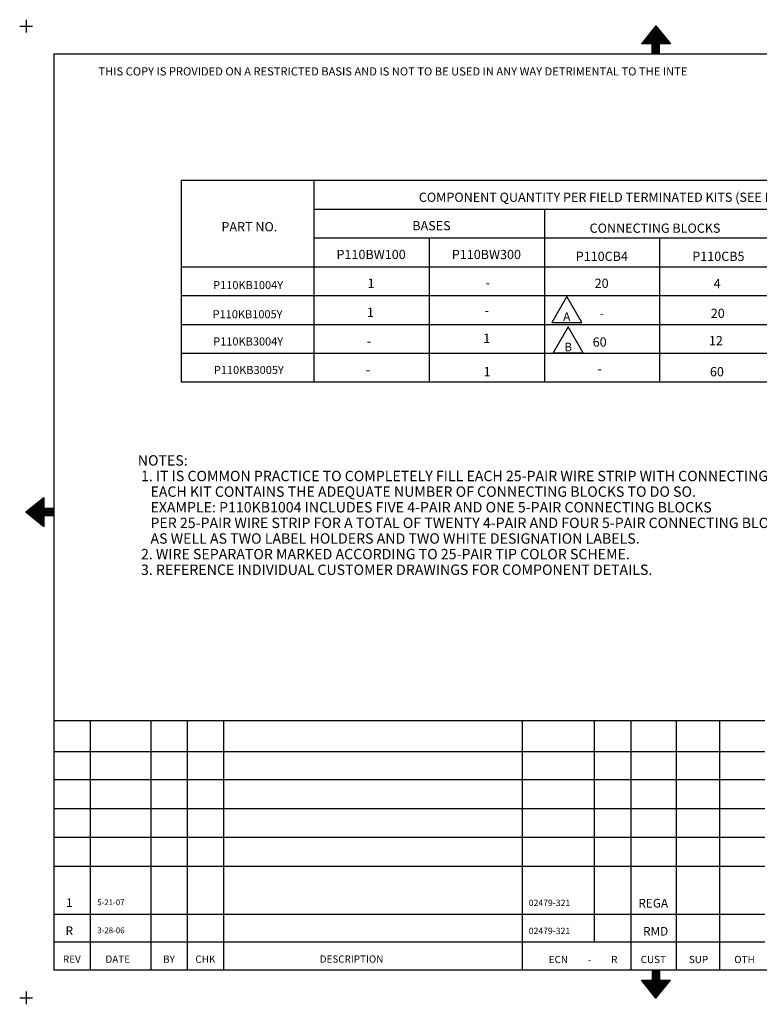
# Paper-space layout 'Layout1' of a CAD drawing. Extents: x 0 to 11, y 0 to 8.5.
# Drawn here: x 0 to 6.4, y 0 to 8.5 of the extents above; entities that cross this region are included whole.
import ezdxf

# ---------------------------------------------------------------- set-up
doc = ezdxf.new("R2010")
doc.units = 0
doc.header["$MEASUREMENT"] = 0
doc.layers.add('5', color=7, linetype='Continuous')
doc.styles.add('blockfont', font='simplex.shx')

# ---------------------------------------------------------------- blocks, each defined once
blk = doc.blocks.new('IDSYMBOL0')
at = {"layer": '5', "color": 3, "linetype": 'Continuous'}
for p, q in [((0, 0.15), (-0.129904, -0.075)), ((0.129904, -0.075), (0, 0.15)), ((-0.129904, -0.075), (0.129904, -0.075))]:
    blk.add_line(p, q, dxfattribs=at)
blk = doc.blocks.new('IDSYMBOL2')
at = {"layer": '5', "color": 3, "linetype": 'Continuous'}
for p, q in [((0, 0.15), (-0.129904, -0.075)), ((0.129904, -0.075), (0, 0.15)), ((-0.129904, -0.075), (0.129904, -0.075))]:
    blk.add_line(p, q, dxfattribs=at)

psp = doc.layouts.get("Layout1")

# ---------------------------------------------------------------- linework, layer by layer
at = {"layer": '5', "color": 3, "linetype": 'Continuous'}
for p, q in [((0.061655, 8.49936), (0.061655, 8.38836)), ((0.006155, 8.44386), (0.117155, 8.44386)), ((5.525827, 8.44511), (5.400827, 8.28886)), ((5.472827, 8.37886), (5.578827, 8.37886)), ((5.476828, 8.38386), (5.574828, 8.38386)), ((5.480827, 8.38886), (5.570827, 8.38886)), ((5.484828, 8.39386), (5.566827, 8.39386)), ((5.488828, 8.39886), (5.562828, 8.39886)), ((5.492827, 8.40386), (5.558827, 8.40386)), ((5.496828, 8.40886), (5.554828, 8.40886)), ((5.500827, 8.41386), (5.550828, 8.41386)), ((5.504827, 8.41886), (5.546827, 8.41886)), ((5.508828, 8.42386), (5.542828, 8.42386)), ((5.512827, 8.42886), (5.538827, 8.42886)), ((5.516828, 8.43386), (5.534828, 8.43386)), ((5.520827, 8.43886), (5.530828, 8.43886)), ((5.524827, 8.44386), (5.526827, 8.44386)), ((5.525827, 8.44511), (5.650827, 8.28886)), ((5.494577, 8.28886), (5.400827, 8.28886)), ((5.404828, 8.29386), (5.646828, 8.29386)), ((5.408827, 8.29886), (5.642828, 8.29886)), ((5.412827, 8.30386), (5.638827, 8.30386)), ((5.416828, 8.30886), (5.634828, 8.30886)), ((5.420827, 8.31386), (5.630827, 8.31386)), ((5.424828, 8.31886), (5.626828, 8.31886)), ((5.428827, 8.32386), (5.622828, 8.32386)), ((5.432827, 8.32886), (5.618827, 8.32886)), ((5.436828, 8.33386), (5.614828, 8.33386)), ((5.440827, 8.33886), (5.610827, 8.33886)), ((5.444828, 8.34386), (5.606828, 8.34386)), ((5.448827, 8.34886), (5.602828, 8.34886)), ((5.452827, 8.35386), (5.598827, 8.35386)), ((5.456828, 8.35886), (5.594828, 8.35886)), ((5.460827, 8.36386), (5.590827, 8.36386)), ((5.464828, 8.36886), (5.586827, 8.36886)), ((5.468828, 8.37386), (5.582828, 8.37386)), ((5.494577, 8.20386), (5.494577, 8.28886)), ((5.494577, 8.28886), (5.557077, 8.28886)), ((5.557077, 8.20386), (5.557077, 8.28886)), ((5.650827, 8.28886), (5.557077, 8.28886)), ((5.494577, 8.28386), (5.557077, 8.28386)), ((5.494577, 8.27886), (5.557077, 8.27886)), ((5.494577, 8.27386), (5.557077, 8.27386)), ((5.494577, 8.26886), (5.557077, 8.26886)), ((5.494577, 8.26386), (5.557077, 8.26386)), ((5.494577, 8.25886), (5.557077, 8.25886)), ((5.494577, 8.25386), (5.557077, 8.25386)), ((5.494577, 8.24886), (5.557077, 8.24886)), ((5.494577, 8.24386), (5.557077, 8.24386)), ((5.494577, 8.23886), (5.557077, 8.23886)), ((5.494577, 8.23386), (5.557077, 8.23386)), ((5.494577, 8.22886), (5.557077, 8.22886)), ((5.494577, 8.22386), (5.557077, 8.22386)), ((5.494577, 8.21886), (5.557077, 8.21886)), ((5.494577, 8.21386), (5.557077, 8.21386)), ((5.494577, 8.20886), (5.557077, 8.20886)), ((5.494577, 8.20386), (5.557077, 8.20386)), ((5.494577, 8.20386), (5.557077, 8.20386)), ((0.060405, 4.22693), (0.216655, 4.35193)), ((0.122905, 4.27693), (0.216655, 4.27693)), ((0.129155, 4.28193), (0.216655, 4.28193)), ((0.135405, 4.28693), (0.216655, 4.28693)), ((0.141655, 4.29193), (0.216655, 4.29193)), ((0.147905, 4.29693), (0.216655, 4.29693)), ((0.154155, 4.30193), (0.216655, 4.30193)), ((0.160405, 4.30693), (0.216655, 4.30693)), ((0.166655, 4.31193), (0.216655, 4.31193)), ((0.172905, 4.31693), (0.216655, 4.31693)), ((0.179155, 4.32193), (0.216655, 4.32193)), ((0.185405, 4.32693), (0.216655, 4.32693)), ((0.191655, 4.33193), (0.216655, 4.33193)), ((0.197905, 4.33693), (0.216655, 4.33693)), ((0.204155, 4.34193), (0.216655, 4.34193)), ((0.210405, 4.34693), (0.216655, 4.34693)), ((0.216655, 4.35193), (0.216655, 4.25818)), ((0.060405, 4.22693), (0.216655, 4.10193)), ((0.060405, 4.22693), (0.301655, 4.22693)), ((0.066655, 4.23193), (0.301655, 4.23193)), ((0.066655, 4.22193), (0.301655, 4.22193)), ((0.072905, 4.23693), (0.301655, 4.23693)), ((0.072905, 4.21693), (0.301655, 4.21693)), ((0.079155, 4.24193), (0.301655, 4.24193)), ((0.079155, 4.21193), (0.301655, 4.21193)), ((0.085405, 4.24693), (0.301655, 4.24693)), ((0.085405, 4.20693), (0.301655, 4.20693)), ((0.091655, 4.25193), (0.301655, 4.25193)), ((0.091655, 4.20193), (0.301655, 4.20193)), ((0.097905, 4.25693), (0.301655, 4.25693)), ((0.097905, 4.19693), (0.301655, 4.19693)), ((0.104155, 4.26193), (0.216655, 4.26193)), ((0.104155, 4.19193), (0.216655, 4.19193)), ((0.110405, 4.26693), (0.216655, 4.26693)), ((0.116655, 4.27193), (0.216655, 4.27193)), ((0.301655, 4.25818), (0.216655, 4.25818)), ((0.301655, 4.19568), (0.216655, 4.19568)), ((0.216655, 4.19568), (0.216655, 4.10193)), ((0.301655, 4.19568), (0.301655, 4.25818)), ((0.110405, 4.18693), (0.216655, 4.18693)), ((0.116655, 4.18193), (0.216655, 4.18193)), ((0.122905, 4.17693), (0.216655, 4.17693)), ((0.129155, 4.17193), (0.216655, 4.17193)), ((0.135405, 4.16693), (0.216655, 4.16693)), ((0.141655, 4.16193), (0.216655, 4.16193)), ((0.147905, 4.15693), (0.216655, 4.15693)), ((0.154155, 4.15193), (0.216655, 4.15193)), ((0.160405, 4.14693), (0.216655, 4.14693)), ((0.166655, 4.14193), (0.216655, 4.14193)), ((0.172905, 4.13693), (0.216655, 4.13693)), ((0.179155, 4.13193), (0.216655, 4.13193)), ((0.185405, 4.12693), (0.216655, 4.12693)), ((0.191655, 4.12193), (0.216655, 4.12193)), ((0.197905, 4.11693), (0.216655, 4.11693)), ((0.204155, 4.11193), (0.216655, 4.11193)), ((0.210405, 4.10693), (0.216655, 4.10693)), ((5.557077, 0.25), (5.494577, 0.25)), ((5.494577, 0.25), (5.494577, 0.165)), ((5.494577, 0.249433), (5.557077, 0.249402)), ((5.494577, 0.247763), (5.557077, 0.247732)), ((5.494577, 0.246093), (5.557077, 0.246062)), ((5.494577, 0.244423), (5.557077, 0.244392)), ((5.494577, 0.242753), (5.557077, 0.242722)), ((5.494577, 0.241083), (5.557077, 0.241052)), ((5.494577, 0.239413), (5.557077, 0.239382)), ((5.494577, 0.237743), (5.557077, 0.237712)), ((5.494577, 0.236073), (5.557077, 0.236042)), ((5.494577, 0.234403), (5.557077, 0.234372)), ((5.494577, 0.232733), (5.557077, 0.232702)), ((5.494577, 0.231063), (5.557077, 0.231032)), ((5.494577, 0.229393), (5.557077, 0.229362)), ((5.494577, 0.227723), (5.557077, 0.227692)), ((5.494577, 0.226053), (5.557077, 0.226022)), ((5.494577, 0.224383), (5.557077, 0.224352)), ((5.494577, 0.222713), (5.557077, 0.222682)), ((5.494577, 0.221043), (5.557077, 0.221012)), ((5.494577, 0.219373), (5.557077, 0.219342)), ((5.494577, 0.217703), (5.557077, 0.217672)), ((5.494577, 0.216033), (5.557077, 0.216002)), ((5.494577, 0.214363), (5.557077, 0.214332)), ((5.494577, 0.212693), (5.557077, 0.212662)), ((5.494577, 0.211023), (5.557077, 0.210992)), ((5.494577, 0.209353), (5.557077, 0.209322)), ((5.494577, 0.207683), (5.557077, 0.207652)), ((5.494577, 0.206013), (5.557077, 0.205982)), ((5.494577, 0.204343), (5.557077, 0.204312)), ((5.494577, 0.202673), (5.557077, 0.202642)), ((5.494577, 0.201003), (5.557077, 0.200972)), ((5.494577, 0.199333), (5.557077, 0.199302)), ((5.494577, 0.197663), (5.557077, 0.197632)), ((5.494577, 0.195993), (5.557077, 0.195962)), ((5.494577, 0.194323), (5.557077, 0.194292)), ((5.494577, 0.192653), (5.557077, 0.192622)), ((5.494577, 0.190983), (5.557077, 0.190952)), ((5.494577, 0.189313), (5.557077, 0.189282)), ((5.494577, 0.187643), (5.557077, 0.187612)), ((5.494577, 0.185973), (5.557077, 0.185942)), ((5.494577, 0.184303), (5.557077, 0.184272)), ((5.494577, 0.182633), (5.557077, 0.182602)), ((5.494577, 0.180963), (5.557077, 0.180932)), ((5.494577, 0.179293), (5.557077, 0.179262)), ((5.494577, 0.177623), (5.557077, 0.177592)), ((5.494577, 0.175953), (5.557077, 0.175922)), ((5.494577, 0.174283), (5.557077, 0.174252)), ((5.494577, 0.172613), (5.557077, 0.172582)), ((5.494577, 0.170943), (5.557077, 0.170912)), ((5.557077, 0.25), (5.557077, 0.165)), ((5.400827, 0.165), (5.494577, 0.165)), ((5.525827, 0.00875), (5.400827, 0.165)), ((5.40138, 0.16431), (5.650176, 0.164185)), ((5.402716, 0.162639), (5.64884, 0.162516)), ((5.404053, 0.160968), (5.647505, 0.160847)), ((5.405389, 0.159298), (5.646169, 0.159177)), ((5.406726, 0.157627), (5.644834, 0.157508)), ((5.408062, 0.155956), (5.643498, 0.155839)), ((5.409399, 0.154286), (5.642163, 0.154169)), ((5.410736, 0.152615), (5.640828, 0.1525)), ((5.412072, 0.150944), (5.639492, 0.150831)), ((5.413409, 0.149274), (5.638156, 0.149161)), ((5.414745, 0.147603), (5.636821, 0.147492)), ((5.416081, 0.145932), (5.635486, 0.145823)), ((5.417418, 0.144262), (5.63415, 0.144153)), ((5.418755, 0.142591), (5.632815, 0.142484)), ((5.420091, 0.14092), (5.631479, 0.140815)), ((5.421428, 0.13925), (5.630144, 0.139145)), ((5.422764, 0.137579), (5.628808, 0.137476)), ((5.424101, 0.135908), (5.627473, 0.135807)), ((5.425437, 0.134238), (5.626137, 0.134137)), ((5.426774, 0.132567), (5.624802, 0.132468)), ((5.428111, 0.130896), (5.623466, 0.130799)), ((5.429447, 0.129226), (5.622131, 0.129129)), ((5.430783, 0.127555), (5.620796, 0.12746)), ((5.43212, 0.125884), (5.61946, 0.125791)), ((5.433456, 0.124214), (5.618124, 0.124121)), ((5.434793, 0.122543), (5.616789, 0.122452)), ((5.43613, 0.120872), (5.615454, 0.120783)), ((5.437466, 0.119202), (5.614118, 0.119113)), ((5.438803, 0.117531), (5.612783, 0.117444)), ((5.440139, 0.11586), (5.611447, 0.115775)), ((5.441476, 0.11419), (5.610112, 0.114105)), ((5.442812, 0.112519), (5.608776, 0.112436)), ((5.444149, 0.110848), (5.607441, 0.110767)), ((5.445485, 0.109178), (5.606105, 0.109097)), ((5.446822, 0.107507), (5.60477, 0.107428)), ((5.448158, 0.105836), (5.603435, 0.105759)), ((5.449495, 0.104166), (5.602099, 0.104089)), ((5.450831, 0.102495), (5.600763, 0.10242)), ((5.452168, 0.100824), (5.599428, 0.100751)), ((5.453505, 0.099154), (5.598093, 0.099081)), ((5.454841, 0.097483), (5.596757, 0.097412)), ((5.456178, 0.095812), (5.595422, 0.095743)), ((5.457514, 0.094142), (5.594086, 0.094073)), ((5.458851, 0.092471), (5.592751, 0.092404)), ((5.460187, 0.0908), (5.591415, 0.090735)), ((5.461524, 0.08913), (5.59008, 0.089065)), ((5.46286, 0.087459), (5.588744, 0.087396)), ((5.464197, 0.085788), (5.587409, 0.085727)), ((5.494577, 0.169273), (5.557077, 0.169242)), ((5.494577, 0.167603), (5.557077, 0.167572)), ((5.494577, 0.165933), (5.557077, 0.165902)), ((5.525827, 0.00875), (5.650827, 0.165)), ((5.557077, 0.165), (5.650827, 0.165)), ((0.006155, 0.01), (0.117155, 0.01)), ((0.061655, 0.0655), (0.061655, -0.0455)), ((5.465533, 0.084118), (5.586073, 0.084057)), ((5.46687, 0.082447), (5.584738, 0.082388)), ((5.468206, 0.080776), (5.583403, 0.080719)), ((5.469543, 0.079106), (5.582067, 0.079049)), ((5.47088, 0.077435), (5.580731, 0.07738)), ((5.472216, 0.075764), (5.579396, 0.075711)), ((5.473553, 0.074094), (5.578061, 0.074041)), ((5.474889, 0.072423), (5.576725, 0.072372)), ((5.476226, 0.070752), (5.57539, 0.070703)), ((5.477562, 0.069082), (5.574054, 0.069033)), ((5.478899, 0.067411), (5.572719, 0.067364)), ((5.480235, 0.06574), (5.571383, 0.065695)), ((5.481572, 0.06407), (5.570048, 0.064025)), ((5.482908, 0.062399), (5.568712, 0.062356)), ((5.484245, 0.060728), (5.567377, 0.060687)), ((5.485581, 0.059058), (5.566041, 0.059017)), ((5.486918, 0.057387), (5.564706, 0.057348)), ((5.488255, 0.055716), (5.563371, 0.055679)), ((5.489591, 0.054046), (5.562035, 0.054009)), ((5.490928, 0.052375), (5.560699, 0.05234)), ((5.492264, 0.050704), (5.559364, 0.050671)), ((5.4936, 0.049034), (5.558029, 0.049001)), ((5.494937, 0.047363), (5.556693, 0.047332)), ((5.496274, 0.045692), (5.555357, 0.045663)), ((5.49761, 0.044022), (5.554022, 0.043993)), ((5.498947, 0.042351), (5.552687, 0.042324)), ((5.500283, 0.04068), (5.551351, 0.040655)), ((5.50162, 0.03901), (5.550016, 0.038985)), ((5.502956, 0.037339), (5.54868, 0.037316)), ((5.504293, 0.035668), (5.547345, 0.035647)), ((5.50563, 0.033998), (5.54601, 0.033977)), ((5.506966, 0.032327), (5.544674, 0.032308)), ((5.508303, 0.030656), (5.543338, 0.030639)), ((5.509639, 0.028986), (5.542003, 0.028969)), ((5.510975, 0.027315), (5.540668, 0.0273)), ((5.512312, 0.025644), (5.539332, 0.025631)), ((5.513649, 0.023974), (5.537997, 0.023961)), ((5.514985, 0.022303), (5.536661, 0.022292)), ((5.516322, 0.020632), (5.535326, 0.020623)), ((5.517658, 0.018962), (5.53399, 0.018953)), ((5.518995, 0.017291), (5.532655, 0.017284)), ((5.520331, 0.01562), (5.531319, 0.015615)), ((5.521668, 0.01395), (5.529984, 0.013945)), ((5.523005, 0.012279), (5.528648, 0.012276)), ((5.524341, 0.010608), (5.527313, 0.010607)), ((5.525677, 0.008938), (5.525978, 0.008937))]:
    psp.add_line(p, q, dxfattribs=at)
at = {"layer": '5', "color": 7, "linetype": 'Continuous'}
for p, q in [((0.301655, 8.20386), (10.75, 8.20386)), ((0.301655, 8.20386), (0.301655, 0.25)), ((6.470473, 2.41409), (0.301655, 2.41409)), ((0.616615, 2.41409), (0.616615, 0.25)), ((1.144173, 2.41409), (1.144173, 0.25)), ((1.459133, 2.41409), (1.459133, 0.25)), ((1.774093, 2.41409), (1.774093, 0.25)), ((4.364178, 2.41409), (4.364178, 0.25)), ((4.994098, 0.493602), (4.994098, 2.41409)), ((5.309058, 2.41409), (5.309058, 0.25)), ((5.702758, 2.41409), (5.702758, 0.25)), ((6.076773, 2.41409), (6.076773, 0.25)), ((6.470473, 2.146374), (0.301655, 2.146374)), ((6.470473, 1.902772), (0.301655, 1.902772)), ((6.470473, 1.650806), (0.301655, 1.650806)), ((6.470473, 1.400806), (0.301655, 1.400806)), ((6.470473, 1.150806), (0.301655, 1.150806)), ((0.301655, 0.737204), (6.470473, 0.737204)), ((6.470473, 0.493602), (0.301655, 0.493602)), ((10.75, 0.25), (0.301655, 0.25))]:
    psp.add_line(p, q, dxfattribs=at)
at = {"layer": '5', "color": 4, "linetype": 'Continuous'}
for p, q in [((1.40812, 7.105277), (1.40812, 5.355277)), ((1.40812, 7.105277), (9.55812, 7.105277)), ((2.55812, 7.105277), (2.55812, 5.355277)), ((2.55812, 6.855277), (8.55812, 6.855277)), ((4.55812, 6.855277), (4.55812, 5.355277)), ((2.55812, 6.605277), (8.55812, 6.605277)), ((3.55812, 6.605277), (3.55812, 5.355277)), ((5.55812, 6.605277), (5.55812, 5.355277)), ((1.40812, 6.355277), (9.55812, 6.355277)), ((1.40812, 6.105277), (9.55812, 6.105277)), ((1.40812, 5.855277), (9.55812, 5.855277)), ((1.40812, 5.605277), (9.55812, 5.605277)), ((1.40812, 5.355277), (9.55812, 5.355277))]:
    psp.add_line(p, q, dxfattribs=at)

# ---------------------------------------------------------------- block references
at = {"layer": '5', "color": 3, "linetype": 'Continuous'}
for name, p in [('IDSYMBOL2', (4.752104, 5.946906)), ('IDSYMBOL0', (4.764674, 5.682943))]:
    psp.add_blockref(name, p, dxfattribs=at)

# ---------------------------------------------------------------- texts
at = {"layer": '5', "color": 3, "linetype": 'Continuous', "line_spacing_factor": 0.903614, "style": 'blockfont'}
for s, insert, char_height, attachment_point in [('\\W01.000;\\Fsimplex.shx;THIS COPY IS PROVIDED ON A RESTRICTED BASIS AND IS NOT TO BE USED IN ANY WAY DETRIMENTAL TO THE INTE', (0.689637, 8.015177), 0.070866, 7), ('\\W01.000;\\Fsimplex.shx;COMPONENT QUANTITY PER FIELD TERMINATED KITS (SEE NOTE 3)', (5.174382, 6.918623), 0.08, 8), ('\\W01.000;\\Fsimplex.shx;BASES', (3.578348, 6.671772), 0.08, 8), ('\\W01.000;\\Fsimplex.shx;PART NO.', (1.99871, 6.662636), 0.08, 8), ('\\W01.000;\\Fsimplex.shx;CONNECTING BLOCKS', (5.518001, 6.65017), 0.08, 8), ('\\W01.000;\\Fsimplex.shx;P110BW100', (3.05491, 6.421772), 0.08, 8), ('\\W01.000;\\Fsimplex.shx;P110BW300', (4.05491, 6.421772), 0.08, 8), ('\\W01.000;\\Fsimplex.shx;P110CB4', (5.056324, 6.405832), 0.08, 8), ('\\W01.000;\\Fsimplex.shx;P110CB5', (6.067938, 6.405832), 0.08, 8), ('\\W01.000;\\Fsimplex.shx;1', (3.05491, 6.171772), 0.08, 8), ('\\W01.000;\\Fsimplex.shx;20', (5.05491, 6.171772), 0.08, 8), ('\\W01.000;\\Fsimplex.shx;4', (6.056942, 6.169422), 0.08, 8), ('\\W01.000;\\Fsimplex.shx;P110KB1004Y', (1.98796, 6.160904), 0.07, 8), ('\\W01.000;\\Fsimplex.shx;-', (4.067087, 6.177157), 0.08, 8), ('\\W01.000;\\Fsimplex.shx;1', (3.048239, 5.91998), 0.08, 8), ('\\W01.000;\\Fsimplex.shx;20', (6.06244, 5.91102), 0.08, 8), ('\\W01.000;\\Fsimplex.shx;P110KB1005Y', (1.982995, 5.908254), 0.07, 8), ('\\W01.000;\\Fsimplex.shx;-', (4.058497, 5.936624), 0.08, 8), ('\\W01.000;\\Fsimplex.shx;A', (4.752104, 5.885188), 0.075, 8), ('\\W01.000;\\Fsimplex.shx;-', (5.056263, 5.909242), 0.08, 8), ('\\W01.000;\\Fsimplex.shx;P110KB3004Y', (1.988493, 5.671844), 0.07, 8), ('\\W01.000;\\Fsimplex.shx;1', (4.05762, 5.69448), 0.08, 8), ('\\W01.000;\\Fsimplex.shx;60', (5.037811, 5.661729), 0.08, 8), ('\\W01.000;\\Fsimplex.shx;12', (6.045947, 5.67461), 0.08, 8), ('\\W01.000;\\Fsimplex.shx;-', (3.03623, 5.670319), 0.08, 8), ('\\W01.000;\\Fsimplex.shx;B', (4.764674, 5.621224), 0.075, 8), ('\\W01.000;\\Fsimplex.shx;P110KB3005Y', (1.993991, 5.424438), 0.07, 8), ('\\W01.000;\\Fsimplex.shx;1', (4.061203, 5.405213), 0.08, 8), ('\\W01.000;\\Fsimplex.shx;60', (6.054906, 5.404551), 0.08, 8), ('\\W01.000;\\Fsimplex.shx;-', (3.027639, 5.421195), 0.08, 8), ('\\W01.000;\\Fsimplex.shx;-', (5.037811, 5.429786), 0.08, 8), ('\\W01.000;\\Fsimplex.shx;NOTES:\\P 1. IT IS COMMON PRACTICE TO COMPLETELY FILL EACH 25-PAIR WIRE STRIP WITH CONNECTING BLOCKS.\\P    EACH KIT CONTAINS THE ADEQUATE NUMBER OF CONNECTING BLOCKS TO DO SO.\\P    EXAMPLE: P110KB1004 INCLUDES FIVE 4-PAIR AND ONE 5-PAIR CONNECTING BLOCKS\\P    PER 25-PAIR WIRE STRIP FOR A TOTAL OF TWENTY 4-PAIR AND FOUR 5-PAIR CONNECTING BLOCKS,\\P    AS WELL AS TWO LABEL HOLDERS AND TWO WHITE DESIGNATION LABELS.\\P 2. WIRE SEPARATOR MARKED ACCORDING TO 25-PAIR TIP COLOR SCHEME.\\P 3. REFERENCE INDIVIDUAL CUSTOMER DRAWINGS FOR COMPONENT DETAILS.', (1.030592, 3.680877), 0.09, 7), ('\\W01.000;\\Fsimplex.shx;1', (0.436905, 0.799476), 0.075, 8), ('\\W01.000;\\Fsimplex.shx;5-21-07', (0.679369, 0.814925), 0.05, 7), ('\\W01.000;\\Fsimplex.shx;02479-321', (4.422538, 0.80733), 0.055, 7), ('\\W01.000;\\Fsimplex.shx;REGA', (5.373533, 0.794352), 0.075, 7), ('\\W01.000;\\Fsimplex.shx;R', (0.436905, 0.555874), 0.075, 8), ('\\W01.000;\\Fsimplex.shx;3-28-06', (0.679369, 0.571323), 0.05, 7), ('\\W01.000;\\Fsimplex.shx;02479-321', (4.422538, 0.563728), 0.055, 7), ('\\W01.000;\\Fsimplex.shx;RMD', (5.414393, 0.55075), 0.075, 7), ('\\W01.000;\\Fsimplex.shx;REV', (0.380986, 0.315027), 0.062992, 7), ('\\W01.000;\\Fsimplex.shx;DATE', (0.750195, 0.315027), 0.062992, 7), ('\\W01.000;\\Fsimplex.shx;BY', (1.250294, 0.315027), 0.062992, 7), ('\\W01.000;\\Fsimplex.shx;CHK', (1.530521, 0.315027), 0.062992, 7), ('\\W01.000;\\Fsimplex.shx;DESCRIPTION', (2.608987, 0.315633), 0.062992, 7), ('\\W01.000;\\Fsimplex.shx;ECN', (4.595656, 0.311923), 0.062992, 7), ('\\W01.000;\\Fsimplex.shx;R', (5.137142, 0.311923), 0.062992, 7), ('\\W01.000;\\Fsimplex.shx;CUST', (5.393225, 0.311923), 0.062992, 7), ('\\W01.000;\\Fsimplex.shx;SUP', (5.811411, 0.311923), 0.062992, 7), ('\\W01.000;\\Fsimplex.shx;OTH', (6.205504, 0.311923), 0.062992, 7), ('\\W01.000;\\Fsimplex.shx;-', (4.934344, 0.311923), 0.062992, 7)]:
    psp.add_mtext(s, dxfattribs=dict(at, insert=insert, char_height=char_height, attachment_point=attachment_point))

doc.saveas('drawing.dxf')
